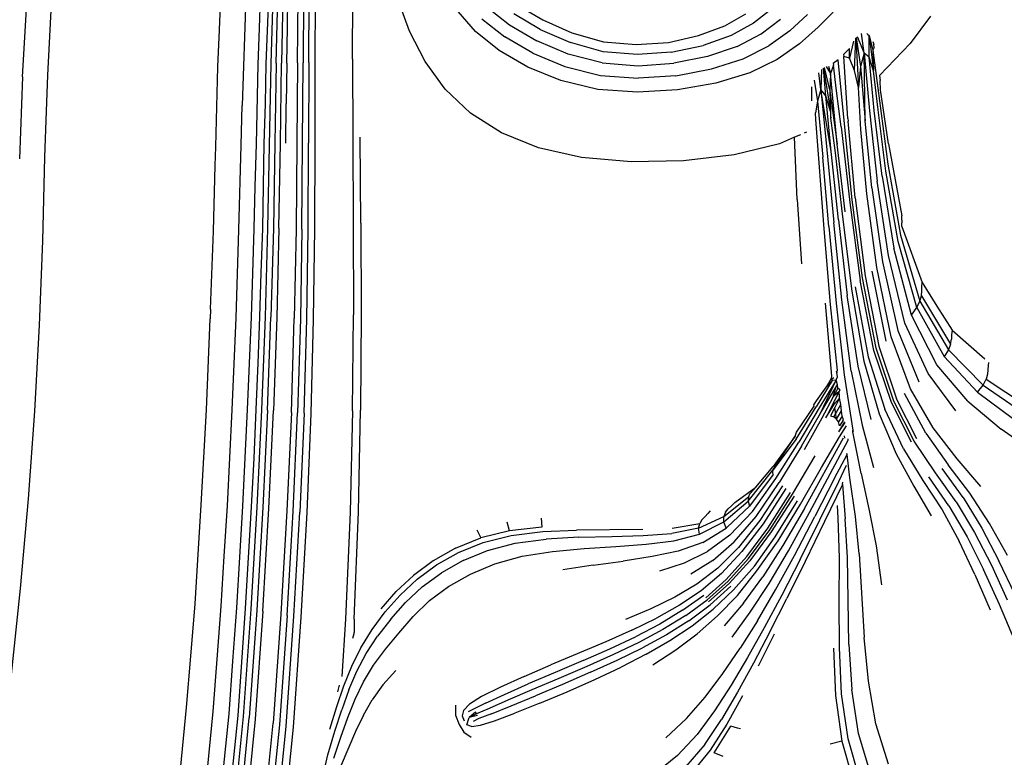
# Model space of a CAD drawing. Units: millimetres. Extents: x 0 to 594, y 0 to 420.
# Drawn here: x 131 to 162, y 252 to 275 of the extents above; entities that cross this region are included whole.
import ezdxf

# ---------------------------------------------------------------- set-up
doc = ezdxf.new("R2010")
doc.units = ezdxf.units.MM

msp = doc.modelspace()

# ---------------------------------------------------------------- linework, layer by layer
for p, q in [((131.084, 273.641), (131.232, 276.157)), ((131.881, 273.685), (132.019, 276.179)), ((137.3, 275.115), (137.344, 276.289)), ((138.129, 276.311), (138.013, 272.732)), ((138.558, 275.173), (138.59, 276.328)), ((138.764, 274.043), (138.857, 276.342)), ((138.927, 274.055), (138.988, 276.352)), ((139.086, 274.063), (139.139, 276.358)), ((139.296, 276.363), (139.249, 274.068)), ((139.436, 275.195), (139.454, 276.366)), ((139.753, 274.075), (139.78, 276.37)), ((139.948, 276.373), (139.927, 274.079)), ((140.11, 274.084), (140.125, 276.376)), ((140.307, 274.094), (140.319, 276.381)), ((141.483, 274.192), (141.498, 276.418)), ((156.165, 275.207), (157.257, 276.321)), ((143.281, 275.072), (142.921, 276.048)), ((146.671, 275.911), (147.486, 275.432)), ((145.364, 275.069), (144.816, 275.701)), ((145.741, 275.82), (146.436, 275.28)), ((147.398, 275.126), (146.566, 275.62)), ((153.219, 275.243), (153.878, 275.623)), ((154.692, 275.772), (154.119, 275.328)), ((155.263, 275.086), (155.824, 275.599)), ((159.699, 275.545), (159.058, 274.69)), ((145.564, 275.464), (146.282, 274.895)), ((146.436, 275.28), (147.294, 274.774)), ((147.486, 275.432), (148.399, 275.02)), ((152.39, 274.934), (153.219, 275.243)), ((154.119, 275.328), (153.414, 274.939)), ((154.359, 274.994), (154.974, 275.451)), ((156.165, 275.207), (155.567, 274.673)), ((137.248, 273.952), (137.3, 275.115)), ((138.514, 274.025), (138.558, 275.173)), ((139.415, 274.071), (139.436, 275.195)), ((143.771, 274.121), (143.281, 275.072)), ((146.104, 274.468), (145.364, 275.069)), ((147.165, 274.378), (146.282, 274.895)), ((147.398, 275.126), (148.351, 274.719)), ((148.399, 275.02), (149.394, 274.74)), ((151.443, 274.722), (152.39, 274.934)), ((153.414, 274.939), (152.534, 274.624)), ((153.606, 274.597), (154.359, 274.994)), ((155.263, 275.086), (154.604, 274.616)), ((157.389, 274.907), (157.609, 274.386)), ((157.609, 274.386), (157.528, 275.002)), ((157.72, 274.971), (157.693, 275.005)), ((157.72, 274.971), (157.765, 274.941)), ((157.765, 274.941), (157.884, 274.472)), ((157.765, 274.941), (157.905, 273.829)), ((157.771, 274.261), (157.765, 274.941)), ((148.279, 274.355), (147.294, 274.774)), ((149.387, 274.426), (148.351, 274.719)), ((149.394, 274.74), (150.428, 274.652)), ((150.428, 274.652), (151.443, 274.722)), ((151.533, 274.415), (152.534, 274.624)), ((153.606, 274.597), (152.669, 274.277)), ((153.8, 274.208), (154.604, 274.616)), ((155.567, 274.673), (154.864, 274.185)), ((157.269, 274.759), (157.145, 274.221)), ((157.304, 273.836), (157.343, 274.854)), ((157.343, 274.854), (157.429, 273.305)), ((157.356, 274.878), (157.49, 273.957)), ((157.881, 274.755), (157.911, 274.658)), ((157.915, 274.633), (157.911, 274.658)), ((157.922, 274.566), (157.915, 274.633)), ((158.091, 273.676), (159.058, 274.69)), ((147.009, 273.938), (146.104, 274.468)), ((147.165, 274.378), (148.181, 273.958)), ((149.354, 274.075), (148.279, 274.355)), ((150.466, 274.338), (149.387, 274.426)), ((151.533, 274.415), (150.466, 274.338)), ((152.669, 274.277), (151.609, 274.065)), ((157.145, 274.531), (156.962, 274.343)), ((156.962, 274.343), (156.971, 274.28)), ((157.145, 274.221), (156.971, 274.28)), ((157.093, 272.323), (156.971, 274.28)), ((157.145, 274.221), (157.145, 274.531)), ((157.609, 274.386), (157.49, 273.957)), ((157.771, 274.261), (157.609, 274.386)), ((157.609, 274.386), (157.779, 272.56)), ((157.641, 272.254), (157.609, 274.386)), ((157.922, 274.566), (157.884, 274.472)), ((157.884, 274.472), (157.905, 273.829)), ((157.884, 274.472), (158.355, 270.883)), ((138.461, 271.515), (138.514, 274.025)), ((138.747, 272.789), (138.764, 274.043)), ((138.821, 268.863), (138.927, 274.055)), ((139.086, 274.063), (139.043, 271.548)), ((139.213, 271.549), (139.249, 274.068)), ((139.415, 274.071), (139.401, 272.785)), ((139.753, 274.075), (139.736, 271.545)), ((139.916, 271.545), (139.927, 274.079)), ((140.11, 274.084), (140.104, 271.55)), ((140.306, 271.561), (140.307, 274.094)), ((141.483, 274.192), (141.494, 271.699)), ((144.408, 273.243), (143.771, 274.121)), ((149.354, 274.075), (150.484, 273.988)), ((150.484, 273.988), (151.609, 274.065)), ((152.801, 273.885), (153.8, 274.208)), ((154.864, 274.185), (154.004, 273.765)), ((156.485, 273.973), (156.544, 273.738)), ((156.639, 274.009), (156.544, 273.738)), ((156.788, 274.168), (156.633, 274.054)), ((156.633, 274.054), (156.639, 274.009)), ((156.742, 273.198), (156.639, 274.009)), ((156.988, 272.151), (156.788, 274.168)), ((157.304, 273.836), (157.145, 274.221)), ((157.905, 273.829), (157.771, 274.261)), ((157.929, 272.579), (157.771, 274.261)), ((131.845, 272.554), (131.881, 273.685)), ((137.178, 271.43), (137.248, 273.952)), ((148.056, 273.516), (147.009, 273.938)), ((148.181, 273.958), (149.298, 273.682)), ((149.298, 273.682), (150.484, 273.595)), ((151.674, 273.672), (150.484, 273.595)), ((151.674, 273.672), (152.801, 273.885)), ((154.004, 273.765), (152.935, 273.438)), ((156.239, 273.232), (156.179, 273.759)), ((156.264, 273.868), (156.239, 273.232)), ((156.402, 273.033), (156.324, 273.909)), ((156.324, 273.909), (156.544, 272.541)), ((156.344, 273.928), (156.529, 273.188)), ((156.416, 273.958), (156.544, 273.738)), ((156.544, 273.738), (156.529, 273.188)), ((156.761, 271.511), (156.544, 273.738)), ((157.429, 273.305), (157.304, 273.836)), ((157.49, 273.957), (157.429, 273.305)), ((157.49, 273.957), (157.641, 272.254)), ((158.048, 272.597), (157.905, 273.829)), ((158.091, 273.676), (158.11, 273.525)), ((131.084, 273.641), (130.998, 271.055)), ((149.217, 273.241), (148.056, 273.516)), ((152.935, 273.438), (151.731, 273.226)), ((156.038, 273.533), (156.136, 272.873)), ((158.125, 273.227), (158.11, 273.525)), ((145.209, 272.488), (144.408, 273.243)), ((150.467, 273.152), (149.217, 273.241)), ((151.731, 273.226), (150.467, 273.152)), ((155.96, 272.883), (155.962, 273.32)), ((156.239, 273.232), (156.136, 272.873)), ((156.402, 273.033), (156.239, 273.232)), ((156.573, 271.283), (156.239, 273.232)), ((156.239, 273.232), (156.43, 271.333)), ((156.544, 272.541), (156.402, 273.033)), ((156.573, 271.283), (156.402, 273.033)), ((156.529, 273.188), (156.544, 272.541)), ((156.529, 273.188), (156.761, 271.511)), ((156.886, 272.056), (156.742, 273.198)), ((157.509, 271.98), (157.429, 273.305)), ((158.377, 271.521), (158.125, 273.227)), ((137.982, 271.482), (138.013, 272.732)), ((138.708, 271.533), (138.747, 272.789)), ((139.385, 271.549), (139.401, 272.785)), ((156.136, 272.873), (156.075, 272.497)), ((156.136, 272.873), (156.308, 271.102)), ((131.795, 271.106), (131.845, 272.554)), ((146.185, 271.869), (145.209, 272.488)), ((156.091, 272.294), (156.075, 272.497)), ((156.544, 272.541), (156.549, 272.334)), ((157.779, 272.56), (158.015, 270.351)), ((158.172, 270.509), (157.929, 272.579)), ((158.294, 270.667), (158.048, 272.597)), ((156.188, 270.921), (156.091, 272.294)), ((156.583, 272.357), (156.549, 272.334)), ((156.549, 272.334), (156.698, 271.245)), ((157.236, 269.758), (156.988, 272.151)), ((157.093, 272.323), (157.108, 272.235)), ((157.328, 269.826), (157.108, 272.235)), ((157.851, 270.133), (157.641, 272.254)), ((147.346, 271.398), (146.185, 271.869)), ((155.598, 271.81), (155.417, 271.731)), ((155.791, 271.894), (155.715, 271.861)), ((156.886, 272.056), (157.158, 269.671)), ((157.693, 269.948), (157.509, 271.98)), ((137.903, 268.813), (137.982, 271.482)), ((138.421, 270.177), (138.461, 271.515)), ((138.665, 268.858), (138.708, 271.533)), ((139.043, 271.548), (138.992, 268.863)), ((139.169, 268.86), (139.213, 271.549)), ((139.736, 271.545), (139.71, 268.838)), ((139.895, 268.833), (139.916, 271.545)), ((140.089, 268.834), (140.104, 271.55)), ((140.296, 268.842), (140.306, 271.561)), ((141.494, 271.699), (141.51, 268.993)), ((141.746, 269.027), (141.725, 271.729)), ((154.942, 271.525), (153.516, 271.18)), ((155.417, 271.731), (154.942, 271.525)), ((155.5, 269.764), (155.417, 271.731)), ((157.014, 269.381), (156.761, 271.511)), ((158.377, 271.521), (158.796, 269.254)), ((137.16, 270.838), (137.178, 271.43)), ((148.704, 271.089), (147.346, 271.398)), ((153.516, 271.18), (151.917, 270.988)), ((156.43, 271.333), (156.649, 269.042)), ((156.796, 269.125), (156.573, 271.283)), ((156.698, 271.245), (156.924, 269.22)), ((131.728, 268.471), (131.795, 271.106)), ((150.27, 270.955), (148.704, 271.089)), ((151.917, 270.988), (150.27, 270.955)), ((156.349, 268.843), (156.188, 270.921)), ((156.499, 268.915), (156.308, 271.102)), ((158.355, 270.883), (158.755, 268.641)), ((137.107, 268.767), (137.16, 270.838)), ((158.679, 268.448), (158.294, 270.667)), ((158.371, 268.008), (158.015, 270.351)), ((158.172, 270.509), (158.543, 268.23)), ((138.391, 268.843), (138.421, 270.177)), ((158.006, 267.626), (157.693, 269.948)), ((157.851, 270.133), (158.184, 267.799)), ((155.5, 269.764), (155.63, 267.744)), ((157.158, 269.671), (157.488, 267.219)), ((157.561, 267.298), (157.236, 269.758)), ((157.328, 269.826), (157.643, 267.361)), ((141.746, 269.027), (141.757, 266.162)), ((156.905, 266.604), (156.649, 269.042)), ((156.796, 269.125), (157.074, 266.74)), ((156.924, 269.22), (157.219, 266.884)), ((158.792, 269.121), (158.796, 269.254)), ((158.792, 269.121), (158.795, 269.034)), ((158.794, 268.976), (158.795, 269.034)), ((137.017, 266.309), (137.107, 268.767)), ((137.816, 266.037), (137.903, 268.813)), ((138.343, 267.447), (138.391, 268.843)), ((138.613, 267.461), (138.665, 268.858)), ((138.74, 266.066), (138.821, 268.863)), ((138.992, 268.863), (138.916, 266.061)), ((139.169, 268.86), (139.097, 266.052)), ((139.71, 268.838), (139.653, 266.013)), ((139.895, 268.833), (139.843, 266.003)), ((140.043, 265.998), (140.089, 268.834)), ((140.257, 266.001), (140.296, 268.842)), ((141.51, 268.993), (141.513, 266.132)), ((156.551, 266.459), (156.349, 268.843)), ((156.499, 268.915), (156.727, 266.502)), ((158.792, 268.917), (158.794, 268.976)), ((158.792, 268.917), (159.439, 267.155)), ((131.621, 265.805), (131.728, 268.471)), ((159.269, 266.36), (158.679, 268.448)), ((158.755, 268.641), (159.367, 266.562)), ((159.101, 266.121), (158.543, 268.23)), ((158.184, 267.799), (158.669, 265.635)), ((158.892, 265.872), (158.371, 268.008)), ((138.302, 266.056), (138.343, 267.447)), ((138.566, 266.065), (138.613, 267.461)), ((158.299, 265.302), (157.86, 267.507)), ((158.462, 265.437), (158.006, 267.626)), ((157.914, 265.013), (157.488, 267.219)), ((157.988, 265.077), (157.561, 267.298)), ((157.643, 267.361), (158.071, 265.145)), ((159.43, 267.024), (159.439, 267.155)), ((159.439, 267.155), (159.897, 266.409)), ((157.219, 266.884), (157.599, 264.671)), ((157.329, 267.012), (157.734, 264.804)), ((159.413, 266.735), (159.428, 266.886)), ((159.428, 266.886), (159.43, 267.024)), ((157.203, 264.361), (156.905, 266.604)), ((157.416, 264.514), (157.074, 266.74)), ((159.269, 266.36), (159.367, 266.562)), ((159.367, 266.562), (159.413, 266.735)), ((159.367, 266.562), (160.265, 265.033)), ((159.413, 266.735), (160.332, 265.211)), ((137.017, 266.309), (137.003, 266.005)), ((156.588, 264.203), (156.392, 266.498)), ((156.766, 264.377), (156.551, 266.459)), ((156.727, 266.502), (156.981, 264.239)), ((159.101, 266.121), (159.269, 266.36)), ((159.269, 266.36), (160.13, 264.82)), ((159.897, 266.409), (160.382, 265.654)), ((136.887, 263.133), (137.003, 266.005)), ((137.691, 263.14), (137.816, 266.037)), ((138.18, 263.144), (138.302, 266.056)), ((138.514, 264.604), (138.566, 266.065)), ((138.629, 263.139), (138.74, 266.066)), ((138.808, 263.129), (138.916, 266.061)), ((139.097, 266.052), (138.992, 263.114)), ((139.559, 263.056), (139.653, 266.013)), ((139.843, 266.003), (139.754, 263.04)), ((139.959, 263.028), (140.043, 265.998)), ((140.179, 263.024), (140.257, 266.001)), ((141.484, 263.107), (141.513, 266.132)), ((141.757, 266.162), (141.739, 263.128)), ((159.904, 264.561), (159.101, 266.121)), ((131.473, 263.096), (131.621, 265.805)), ((158.669, 265.635), (159.337, 264.024)), ((159.627, 264.286), (158.892, 265.872)), ((160.382, 265.654), (160.363, 265.5)), ((160.382, 265.654), (161.416, 264.742)), ((159.074, 263.803), (158.462, 265.437)), ((160.332, 265.211), (160.357, 265.363)), ((160.363, 265.5), (160.357, 265.363)), ((158.468, 263.364), (157.914, 265.013)), ((158.546, 263.412), (157.988, 265.077)), ((158.071, 265.145), (158.63, 263.484)), ((160.265, 265.033), (160.13, 264.82)), ((160.332, 265.211), (160.265, 265.033)), ((161.36, 263.919), (160.265, 265.033)), ((157.599, 264.671), (158.078, 263.014)), ((157.734, 264.804), (158.265, 263.156)), ((160.13, 264.82), (161.177, 263.692)), ((138.454, 263.144), (138.514, 264.604)), ((156.742, 264.349), (156.766, 264.377)), ((156.748, 264.311), (156.742, 264.349)), ((157.203, 264.361), (157.545, 262.654)), ((157.831, 262.836), (157.416, 264.514)), ((160.873, 263.41), (159.904, 264.561)), ((161.502, 264.402), (161.492, 264.262)), ((161.516, 264.537), (161.502, 264.402)), ((161.53, 264.632), (161.516, 264.537)), ((156.603, 264.065), (156.095, 263.231)), ((156.722, 264.072), (156.195, 263.204)), ((156.231, 263.034), (156.722, 264.072)), ((156.422, 263.866), (156.575, 264.136)), ((156.603, 264.065), (156.422, 263.866)), ((156.575, 264.136), (156.588, 264.203)), ((156.6, 264.11), (156.575, 264.136)), ((156.657, 264.145), (156.6, 264.11)), ((156.603, 264.065), (156.6, 264.11)), ((156.722, 264.072), (156.603, 264.065)), ((156.722, 264.072), (156.74, 264.103)), ((156.736, 264.037), (156.722, 264.072)), ((156.77, 263.93), (156.736, 264.037)), ((156.74, 264.103), (156.769, 264.177)), ((156.748, 264.311), (156.767, 264.335)), ((156.769, 264.177), (156.748, 264.311)), ((156.981, 264.239), (157.25, 262.5)), ((160.503, 263.108), (159.627, 264.286)), ((161.36, 263.919), (161.455, 264.105)), ((161.492, 264.262), (161.455, 264.105)), ((161.455, 264.105), (162.691, 263.28)), ((156.103, 263.424), (156.422, 263.866)), ((156.231, 263.034), (156.725, 263.866)), ((156.648, 263.602), (156.725, 263.866)), ((156.782, 263.817), (156.651, 263.573)), ((156.822, 263.721), (156.651, 263.573)), ((156.822, 263.721), (156.666, 263.416)), ((156.725, 263.866), (156.77, 263.93)), ((156.782, 263.817), (156.77, 263.93)), ((156.841, 263.768), (156.782, 263.817)), ((156.841, 263.768), (156.822, 263.721)), ((156.829, 263.566), (156.822, 263.721)), ((159.786, 262.572), (159.074, 263.803)), ((161.177, 263.692), (161.36, 263.919)), ((161.36, 263.919), (162.563, 263.084)), ((156.021, 263.295), (156.103, 263.424)), ((156.626, 263.526), (156.276, 262.877)), ((156.666, 263.416), (156.402, 262.89)), ((156.626, 263.526), (156.651, 263.573)), ((156.651, 263.573), (156.648, 263.602)), ((156.675, 263.322), (156.666, 263.416)), ((156.675, 263.322), (156.837, 263.501)), ((156.837, 263.501), (156.686, 263.209)), ((156.837, 263.501), (156.829, 263.566)), ((156.871, 263.303), (156.837, 263.501)), ((159.185, 262.146), (158.546, 263.412)), ((159.271, 262.224), (158.63, 263.484)), ((159.548, 262.406), (158.879, 263.653)), ((160.873, 263.41), (161.927, 262.529)), ((161.177, 263.692), (162.322, 262.839)), ((136.804, 261.63), (136.887, 263.133)), ((137.545, 260.113), (137.691, 263.14)), ((138.034, 260.096), (138.18, 263.144)), ((138.383, 261.614), (138.454, 263.144)), ((138.481, 260.072), (138.629, 263.139)), ((138.808, 263.129), (138.661, 260.054)), ((138.848, 260.032), (138.992, 263.114)), ((141.484, 263.107), (141.408, 259.913)), ((141.672, 259.921), (141.739, 263.128)), ((155.471, 262.212), (156.095, 263.231)), ((155.477, 262.433), (156.03, 263.257)), ((156.195, 263.204), (155.549, 262.117)), ((156.03, 263.257), (156.021, 263.295)), ((156.402, 262.89), (156.675, 263.322)), ((156.686, 263.209), (156.549, 262.946)), ((156.657, 262.917), (156.871, 263.303)), ((156.736, 262.841), (156.686, 263.209)), ((156.736, 262.841), (156.896, 263.107)), ((156.896, 263.107), (156.871, 263.303)), ((156.918, 262.938), (156.896, 263.107)), ((158.844, 261.909), (158.265, 263.156)), ((159.102, 262.121), (158.468, 263.364)), ((131.277, 260.332), (131.473, 263.096)), ((139.559, 263.056), (139.422, 259.954)), ((139.619, 259.929), (139.754, 263.04)), ((139.959, 263.028), (139.828, 259.909)), ((140.054, 259.896), (140.179, 263.024)), ((155.631, 261.992), (156.231, 263.034)), ((156.276, 262.877), (155.72, 261.881)), ((156.549, 262.946), (156.657, 262.917)), ((156.736, 262.841), (156.657, 262.917)), ((156.8, 262.755), (156.736, 262.841)), ((156.918, 262.938), (156.8, 262.755)), ((156.962, 262.824), (156.918, 262.938)), ((156.937, 262.787), (156.962, 262.824)), ((158.078, 263.014), (158.616, 261.755)), ((156.831, 262.631), (156.8, 262.755)), ((156.813, 262.441), (156.996, 262.757)), ((156.813, 262.441), (157.015, 262.737)), ((156.83, 262.282), (157.052, 262.638)), ((156.937, 262.787), (156.831, 262.631)), ((157.247, 262.442), (157.25, 262.5)), ((157.545, 262.654), (157.907, 261.324)), ((160.542, 261.595), (159.786, 262.572)), ((162.988, 261.779), (161.927, 262.529)), ((154.729, 261.231), (155.434, 262.307)), ((155.471, 262.212), (154.729, 261.231)), ((155.434, 262.307), (154.82, 261.461)), ((155.434, 262.307), (155.477, 262.433)), ((155.731, 260.032), (156.963, 262.251)), ((155.887, 259.896), (157.102, 262.18)), ((156.268, 261.317), (156.83, 262.282)), ((157.001, 262.242), (156.99, 262.321)), ((157.102, 262.18), (157.103, 262.219)), ((157.264, 262.474), (157.247, 262.442)), ((157.518, 261.126), (157.247, 262.442)), ((159.548, 262.406), (160.252, 261.409)), ((154.83, 260.969), (155.549, 262.117)), ((155.631, 261.992), (154.933, 260.845)), ((158.844, 261.909), (159.462, 260.906)), ((159.854, 261.156), (159.185, 262.146)), ((136.719, 260.141), (136.804, 261.63)), ((138.306, 260.084), (138.383, 261.614)), ((155.352, 260.48), (156.068, 261.688)), ((156.672, 260.986), (157.071, 261.733)), ((157.071, 261.733), (157.066, 261.766)), ((157.161, 260.992), (157.071, 261.733)), ((158.616, 261.755), (159.175, 260.734)), ((161.284, 260.72), (160.542, 261.595)), ((154.191, 260.696), (154.746, 261.35)), ((154.82, 261.461), (154.746, 261.35)), ((155.6, 260.16), (156.268, 261.317)), ((156.808, 260.881), (157.052, 261.391)), ((160.724, 260.377), (160.063, 261.289)), ((160.94, 260.51), (160.252, 261.409)), ((153.949, 260.256), (154.729, 261.231)), ((154.742, 261.101), (153.997, 260.1)), ((154.09, 259.936), (154.83, 260.969)), ((154.736, 261.165), (154.729, 261.231)), ((154.742, 261.101), (154.736, 261.165)), ((156.672, 260.986), (156.054, 259.77)), ((157.331, 259.775), (157.161, 260.992)), ((157.518, 261.126), (157.768, 259.961)), ((160.282, 260.112), (159.648, 261.021)), ((160.505, 260.241), (159.854, 261.156)), ((153.539, 260.214), (154.191, 260.696)), ((154.032, 260.509), (154.191, 260.696)), ((154.205, 259.779), (154.933, 260.845)), ((155.041, 260.737), (154.324, 259.644)), ((155.137, 260.654), (154.424, 259.544)), ((156.217, 259.671), (156.808, 260.881)), ((156.922, 260.783), (156.361, 259.617)), ((156.922, 260.783), (156.94, 260.856)), ((156.922, 260.783), (157.015, 259.706)), ((159.175, 260.734), (159.716, 259.793)), ((159.462, 260.906), (160.063, 259.989)), ((131.028, 257.502), (131.277, 260.332)), ((153.189, 259.77), (153.966, 260.391)), ((153.966, 260.391), (153.949, 260.256)), ((153.995, 260.477), (153.966, 260.391)), ((154.032, 260.509), (153.995, 260.477)), ((154.577, 259.41), (155.292, 260.534)), ((154.634, 259.355), (155.352, 260.48)), ((155.399, 260.421), (154.68, 259.295)), ((160.724, 260.377), (161.316, 259.408)), ((161.558, 259.556), (160.94, 260.51)), ((136.529, 257.018), (136.719, 260.141)), ((137.443, 258.521), (137.545, 260.113)), ((137.935, 258.494), (138.034, 260.096)), ((138.119, 256.874), (138.306, 260.084)), ((138.29, 256.852), (138.481, 260.072)), ((138.661, 260.054), (138.471, 256.825)), ((138.657, 256.794), (138.848, 260.032)), ((153.19, 259.609), (153.949, 260.256)), ((153.244, 259.907), (153.329, 260.012)), ((153.997, 260.1), (153.297, 259.442)), ((153.329, 260.012), (153.434, 260.113)), ((153.434, 260.113), (153.539, 260.214)), ((153.949, 260.256), (153.997, 260.1)), ((154.807, 259.129), (155.51, 260.265)), ((154.895, 259.011), (155.6, 260.16)), ((155.731, 260.032), (155.051, 258.86)), ((156.792, 259.723), (156.766, 260.126)), ((160.282, 260.112), (160.851, 259.137)), ((160.505, 260.241), (161.087, 259.267)), ((139.422, 259.954), (139.233, 256.691)), ((139.431, 256.658), (139.619, 259.929)), ((139.642, 256.628), (139.828, 259.909)), ((139.872, 256.603), (140.054, 259.896)), ((141.408, 259.913), (141.266, 256.543)), ((141.538, 256.535), (141.672, 259.921)), ((147.435, 259.72), (147.449, 259.443)), ((152.393, 259.411), (153.189, 259.77)), ((152.553, 259.733), (152.499, 259.674)), ((152.553, 259.733), (152.595, 259.775)), ((152.682, 259.874), (152.595, 259.775)), ((152.76, 259.951), (152.682, 259.874)), ((153.244, 259.907), (153.189, 259.77)), ((153.19, 259.609), (153.189, 259.77)), ((154.09, 259.936), (153.379, 259.191)), ((153.517, 258.98), (154.205, 259.779)), ((155.228, 258.697), (155.887, 259.896)), ((155.416, 258.544), (156.054, 259.77)), ((156.832, 258.467), (156.792, 259.723)), ((157.083, 258.485), (157.015, 259.706)), ((157.454, 258.601), (157.331, 259.775)), ((157.768, 259.961), (157.986, 258.846)), ((160.063, 259.989), (160.602, 258.999)), ((146.432, 259.327), (146.36, 259.595)), ((147.449, 259.443), (146.432, 259.327)), ((152.393, 259.411), (151.553, 259.238)), ((151.564, 259.404), (152.426, 259.558)), ((152.393, 259.411), (152.426, 259.558)), ((152.418, 259.216), (152.393, 259.411)), ((152.418, 259.216), (153.19, 259.609)), ((152.499, 259.674), (152.426, 259.558)), ((152.521, 258.958), (153.261, 259.411)), ((153.261, 259.411), (153.19, 259.609)), ((153.261, 259.411), (153.297, 259.442)), ((154.324, 259.644), (153.652, 258.798)), ((154.424, 259.544), (153.758, 258.669)), ((153.908, 258.511), (154.577, 259.41)), ((155.595, 258.422), (156.217, 259.671)), ((156.361, 259.617), (155.746, 258.352)), ((161.316, 259.408), (161.856, 258.382)), ((162.124, 258.547), (161.558, 259.556)), ((144.736, 258.778), (145.532, 259.1)), ((145.406, 259.351), (145.532, 259.1)), ((146.432, 259.327), (145.532, 259.1)), ((145.607, 258.957), (146.49, 259.181)), ((146.49, 259.181), (147.486, 259.299)), ((147.486, 259.299), (148.542, 259.344)), ((148.616, 259.119), (147.587, 259.058)), ((150.632, 259.362), (148.542, 259.344)), ((148.616, 259.119), (149.653, 259.147)), ((149.653, 259.147), (150.648, 259.176)), ((150.648, 259.176), (151.553, 259.238)), ((151.608, 259.005), (152.418, 259.216)), ((153.379, 259.191), (152.672, 258.672)), ((153.961, 258.453), (154.634, 259.355)), ((154.68, 259.295), (154.006, 258.375)), ((154.152, 258.209), (154.807, 259.129)), ((160.851, 259.137), (161.374, 258.1)), ((161.087, 259.267), (161.618, 258.236)), ((144.736, 258.778), (144.033, 258.378)), ((144.825, 258.641), (145.607, 258.957)), ((145.744, 258.702), (146.614, 258.93)), ((146.614, 258.93), (147.587, 259.058)), ((147.786, 258.673), (148.783, 258.766)), ((148.783, 258.766), (149.781, 258.832)), ((149.781, 258.832), (150.737, 258.901)), ((150.737, 258.901), (151.608, 259.005)), ((152.521, 258.958), (151.75, 258.681)), ((152.841, 258.39), (153.517, 258.98)), ((153.652, 258.798), (152.999, 258.149)), ((154.229, 258.066), (154.895, 259.011)), ((155.051, 258.86), (154.414, 257.874)), ((157.986, 258.846), (158.153, 257.624)), ((161.1, 257.945), (160.602, 258.999)), ((137.35, 256.946), (137.443, 258.521)), ((137.842, 256.901), (137.935, 258.494)), ((144.134, 258.249), (144.825, 258.641)), ((144.971, 258.388), (145.744, 258.702)), ((145.974, 258.282), (146.836, 258.522)), ((146.836, 258.522), (147.786, 258.673)), ((150.925, 258.509), (150.019, 258.372)), ((151.75, 258.681), (150.925, 258.509)), ((151.943, 258.316), (152.672, 258.672)), ((153.116, 257.981), (153.758, 258.669)), ((153.262, 257.791), (153.908, 258.511)), ((153.31, 257.731), (153.961, 258.453)), ((154.612, 257.662), (155.228, 258.697)), ((154.819, 257.458), (155.416, 258.544)), ((156.824, 257.088), (156.832, 258.467)), ((157.103, 257.145), (157.083, 258.485)), ((157.454, 258.601), (157.608, 255.956)), ((144.033, 258.378), (143.413, 257.916)), ((143.525, 257.797), (144.134, 258.249)), ((144.971, 258.388), (144.287, 258)), ((145.201, 257.962), (145.974, 258.282)), ((149.071, 258.244), (148.115, 258.097)), ((149.071, 258.244), (150.019, 258.372)), ((151.167, 258.06), (151.943, 258.316)), ((152.841, 258.39), (152.151, 257.954)), ((152.999, 258.149), (152.339, 257.645)), ((153.353, 257.668), (154.006, 258.375)), ((153.492, 257.464), (154.152, 258.209)), ((155.595, 258.422), (155.013, 257.293)), ((155.746, 258.352), (155.173, 257.195)), ((161.618, 258.236), (162.119, 257.15)), ((162.364, 257.301), (161.856, 258.382)), ((143.413, 257.916), (142.866, 257.409)), ((143.685, 257.553), (144.287, 258)), ((144.515, 257.572), (145.201, 257.962)), ((153.116, 257.981), (152.469, 257.434)), ((153.618, 257.289), (154.229, 258.066)), ((153.803, 257.041), (154.414, 257.874)), ((161.1, 257.945), (161.575, 256.834)), ((161.869, 257.006), (161.374, 258.1)), ((142.987, 257.3), (143.525, 257.797)), ((143.158, 257.06), (143.685, 257.553)), ((143.916, 257.122), (144.515, 257.572)), ((152.339, 257.645), (151.645, 257.234)), ((153.262, 257.791), (152.615, 257.208)), ((152.659, 257.145), (153.31, 257.731)), ((153.353, 257.668), (152.701, 257.08)), ((152.76, 256.991), (153.409, 257.584)), ((154.022, 256.762), (154.612, 257.662)), ((130.719, 254.593), (131.028, 257.502)), ((142.387, 256.864), (142.866, 257.409)), ((142.514, 256.769), (142.987, 257.3)), ((151.645, 257.234), (150.891, 256.865)), ((152.469, 257.434), (151.794, 256.978)), ((151.888, 256.817), (152.557, 257.296)), ((153.492, 257.464), (152.851, 256.852)), ((152.992, 256.639), (153.618, 257.289)), ((154.251, 256.49), (154.819, 257.458)), ((155.013, 257.293), (154.463, 256.268)), ((136.395, 255.373), (136.529, 257.018)), ((137.222, 255.275), (137.35, 256.946)), ((137.718, 255.219), (137.842, 256.901)), ((142.693, 256.537), (143.158, 257.06)), ((143.403, 256.621), (143.916, 257.122)), ((151.794, 256.978), (151.065, 256.568)), ((151.986, 256.652), (152.659, 257.145)), ((152.089, 256.491), (152.76, 256.991)), ((153.803, 257.041), (153.2, 256.327)), ((154.634, 256.134), (155.173, 257.195)), ((156.827, 255.64), (156.824, 257.088)), ((157.131, 255.738), (157.103, 257.145)), ((162.354, 255.86), (161.869, 257.006)), ((137.997, 255.188), (138.119, 256.874)), ((138.05, 253.468), (138.29, 256.852)), ((138.471, 256.825), (138.23, 253.43)), ((138.657, 256.794), (138.416, 253.389)), ((139.233, 256.691), (138.986, 253.255)), ((139.431, 256.658), (139.183, 253.212)), ((139.393, 253.17), (139.642, 256.628)), ((139.624, 253.132), (139.872, 256.603)), ((142.103, 256.213), (142.514, 256.769)), ((142.948, 256.102), (143.403, 256.621)), ((150.891, 256.865), (150.089, 256.523)), ((151.888, 256.817), (151.17, 256.384)), ((151.986, 256.652), (151.269, 256.211)), ((152.19, 256.332), (152.851, 256.852)), ((152.35, 256.079), (152.992, 256.639)), ((153.445, 255.97), (154.022, 256.762)), ((141.266, 256.543), (141.15, 254.726)), ((141.538, 256.535), (141.544, 256.117)), ((142.693, 256.537), (142.278, 256.003)), ((150.288, 256.188), (151.065, 256.568)), ((151.17, 256.384), (150.405, 255.986)), ((152.089, 256.491), (151.376, 256.042)), ((151.488, 255.863), (152.19, 256.332)), ((154.251, 256.49), (153.699, 255.62)), ((141.502, 255.938), (141.535, 256.088)), ((141.535, 256.088), (141.544, 256.117)), ((141.752, 255.639), (142.103, 256.213)), ((141.919, 255.456), (142.278, 256.003)), ((142.522, 255.596), (142.948, 256.102)), ((150.288, 256.188), (149.47, 255.825)), ((149.598, 255.608), (150.405, 255.986)), ((151.269, 256.211), (150.508, 255.805)), ((151.376, 256.042), (150.62, 255.63)), ((151.671, 255.57), (152.35, 256.079)), ((154.463, 256.268), (153.933, 255.33)), ((154.634, 256.134), (154.118, 255.153)), ((154.773, 256.065), (154.265, 255.06)), ((149.47, 255.825), (147.74, 255.095)), ((150.508, 255.805), (149.707, 255.423)), ((150.744, 255.433), (151.488, 255.863)), ((157.131, 255.738), (157.223, 254.316)), ((157.741, 254.582), (157.608, 255.956)), ((136.26, 253.753), (136.395, 255.373)), ((141.462, 255.052), (141.752, 255.639)), ((141.623, 254.895), (141.919, 255.456)), ((142.143, 255.088), (142.522, 255.596)), ((148.754, 255.236), (149.598, 255.608)), ((149.707, 255.423), (148.866, 255.048)), ((149.822, 255.242), (150.62, 255.63)), ((150.744, 255.433), (149.957, 255.029)), ((150.951, 255.102), (151.671, 255.57)), ((153.153, 254.824), (153.699, 255.62)), ((156.638, 255.624), (156.705, 254.133)), ((156.899, 254.181), (156.827, 255.64)), ((137.091, 253.626), (137.222, 255.275)), ((137.602, 253.549), (137.718, 255.219)), ((137.88, 253.502), (137.997, 255.188)), ((141.214, 254.437), (141.462, 255.052)), ((141.833, 254.563), (142.143, 255.088)), ((146.895, 254.732), (147.74, 255.095)), ((148.754, 255.236), (147.874, 254.858)), ((148.866, 255.048), (147.988, 254.668)), ((148.983, 254.864), (149.822, 255.242)), ((153.933, 255.33), (153.415, 254.462)), ((154.118, 255.153), (153.616, 254.239)), ((141.372, 254.307), (141.623, 254.895)), ((142.856, 254.925), (142.444, 254.472)), ((146.895, 254.732), (146.145, 254.393)), ((147.874, 254.858), (147.025, 254.495)), ((148.983, 254.864), (148.105, 254.481)), ((149.125, 254.639), (149.957, 255.029)), ((152.6, 254.083), (153.153, 254.824)), ((140.992, 253.781), (141.214, 254.437)), ((141.069, 254.455), (141.015, 254.251)), ((141.573, 254.015), (141.833, 254.563)), ((142.444, 254.472), (142.108, 253.998)), ((146.271, 254.167), (147.025, 254.495)), ((147.988, 254.668), (147.137, 254.306)), ((148.105, 254.481), (147.25, 254.12)), ((148.248, 254.252), (149.125, 254.639)), ((153.415, 254.462), (152.897, 253.649)), ((157.979, 253.236), (157.741, 254.582)), ((141.372, 254.307), (141.148, 253.681)), ((146.145, 254.393), (145.55, 254.096)), ((145.675, 253.895), (146.271, 254.167)), ((147.137, 254.306), (146.377, 253.984)), ((146.483, 253.803), (147.25, 254.12)), ((147.387, 253.89), (148.248, 254.252)), ((153.616, 254.239), (153.118, 253.378)), ((153.772, 254.119), (153.282, 253.229)), ((156.705, 254.133), (156.904, 252.689)), ((157.1, 252.766), (156.899, 254.181)), ((157.435, 252.933), (157.223, 254.316)), ((141.342, 253.436), (141.573, 254.015)), ((141.829, 253.507), (142.108, 253.998)), ((144.736, 253.829), (144.733, 253.516)), ((144.979, 253.662), (145.17, 253.859)), ((145.55, 254.096), (145.17, 253.859)), ((145.675, 253.895), (145.303, 253.701)), ((146.377, 253.984), (145.794, 253.726)), ((145.868, 253.555), (146.483, 253.803)), ((147.387, 253.89), (146.604, 253.577)), ((152.013, 253.403), (152.6, 254.083)), ((135.922, 250.393), (136.26, 253.753)), ((136.76, 250.207), (137.091, 253.626)), ((137.426, 251.815), (137.602, 253.549)), ((137.707, 251.768), (137.88, 253.502)), ((140.777, 253.069), (140.992, 253.781)), ((140.934, 253.004), (141.148, 253.681)), ((141.829, 253.507), (141.586, 252.999)), ((144.733, 253.516), (144.846, 253.22)), ((144.979, 253.662), (144.947, 253.488)), ((144.947, 253.488), (145.006, 253.337)), ((145.303, 253.701), (145.129, 253.616)), ((145.365, 253.61), (145.162, 253.435)), ((145.394, 253.554), (145.162, 253.435)), ((145.428, 253.503), (145.162, 253.435)), ((145.394, 253.554), (145.365, 253.61)), ((145.794, 253.726), (145.394, 253.554)), ((145.868, 253.555), (145.469, 253.402)), ((145.961, 253.338), (146.604, 253.577)), ((152.897, 253.649), (152.347, 252.903)), ((137.711, 249.978), (138.05, 253.468)), ((137.89, 249.928), (138.23, 253.43)), ((138.416, 253.389), (138.074, 249.875)), ((138.638, 249.71), (138.986, 253.255)), ((139.183, 253.212), (138.833, 249.656)), ((141.124, 252.82), (141.342, 253.436)), ((144.846, 253.22), (144.995, 252.971)), ((145.086, 253.211), (145.162, 253.435)), ((145.24, 253.151), (145.086, 253.211)), ((145.24, 253.151), (145.519, 253.194)), ((145.469, 253.402), (145.292, 253.309)), ((145.519, 253.194), (145.961, 253.338)), ((152.013, 253.403), (151.364, 252.793)), ((152.587, 252.587), (153.118, 253.378)), ((153.282, 253.229), (152.757, 252.409)), ((158.373, 251.967), (157.979, 253.236)), ((139.042, 249.603), (139.393, 253.17)), ((139.272, 249.552), (139.624, 253.132)), ((140.71, 252.266), (140.934, 253.004)), ((141.586, 252.999), (141.126, 251.938)), ((144.995, 252.971), (145.228, 252.822)), ((152.347, 252.903), (151.73, 252.237)), ((152.879, 252.323), (153.407, 253.161)), ((153.513, 253.133), (153.407, 253.161)), ((153.618, 253.105), (153.513, 253.133)), ((153.709, 253.081), (153.618, 253.105)), ((157.821, 251.642), (157.435, 252.933)), ((140.898, 252.159), (141.124, 252.82)), ((152.587, 252.587), (151.989, 251.894)), ((156.904, 252.689), (156.542, 252.597)), ((156.904, 252.689), (157.295, 251.348)), ((157.486, 251.45), (157.1, 252.766)), ((140.538, 251.525), (140.71, 252.266)), ((152.757, 252.409), (152.157, 251.678)), ((153.162, 252.207), (152.879, 252.323)), ((151.73, 252.237), (151.014, 251.663))]:
    msp.add_line(p, q)

doc.saveas('drawing.dxf')
